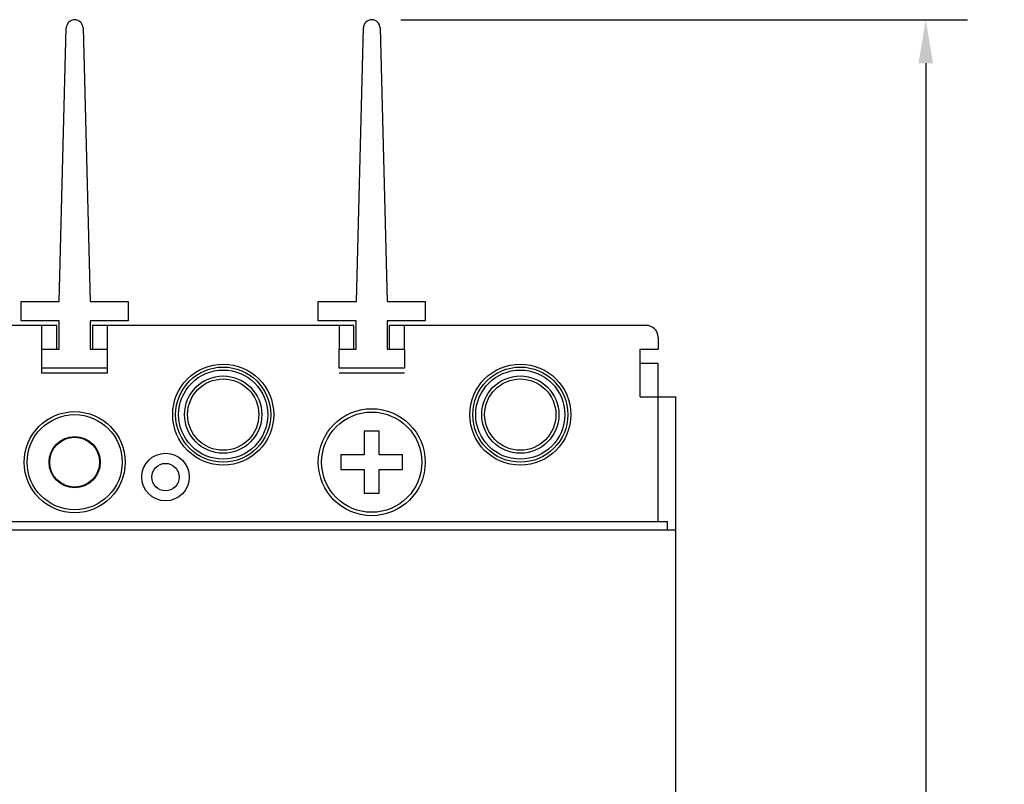
# Model space of a CAD drawing. Units: inches. Extents: x 0 to 34, y -26 to 22.
# Drawn here: x 15.4 to 19.6, y 9.3 to 12.6 of the extents above; entities that cross this region are included whole.
import ezdxf

# ---------------------------------------------------------------- set-up
doc = ezdxf.new("R2010")
doc.units = ezdxf.units.IN
doc.header["$LTSCALE"] = 1.87
doc.header["$MEASUREMENT"] = 0
doc.header["$PDMODE"] = 3
doc.header["$PDSIZE"] = 0.3125
doc.layers.get('0').update_dxf_attribs({"linetype": 'CONTINUOUS'})
doc.layers.get('Defpoints').update_dxf_attribs({"linetype": 'CONTINUOUS'})
doc.styles.get("Standard").update_dxf_attribs({"font": 'txt', "width": 0.8})
doc.dimstyles.new('DIMSTYLE_1', dxfattribs={"dimtxt": 0.15625, "dimasz": 0.1875, "dimexe": 0.18, "dimexo": 0.0625, "dimgap": 0.09, "dimtad": 0, "dimtih": 1, "dimtoh": 1, "dimlfac": 0.769231, "dimzin": 0, "dimdsep": 46, "dimtxsty": 'STANDARD', "dimblk": '_FILLED', "dimcen": 0.09, "dimadec": 0, "dimazin": 0, "dimtfac": 1, "dimtofl": 0, "dimtmove": 0, "dimatfit": 3, "dimldrblk": '_FILLED', "dimfxl": 1, "dimtolj": 1, "dimtzin": 0, "dimarcsym": 0})

# ---------------------------------------------------------------- blocks, each defined once
blk = doc.blocks.new('_FILLED')
at = {"color": 0, "linetype": 'ByBlock'}
blk.add_solid([(0, 0), (-1, 0.167), (-1, -0.167)], dxfattribs=at)
blk = doc.blocks.new('*D1')
at = {"color": 0, "linetype": 'Continuous', "lineweight": -2}
for p, q in [((17.0054, 12.603), (19.4465, 12.603)), ((19.2665, 12.4155), (19.2665, 8.1416)), ((19.2665, 3.5055), (19.2665, 7.545)), ((17.0054, 3.318), (19.4465, 3.318))]:
    blk.add_line(p, q, dxfattribs=at)
at = {"layer": 'Defpoints', "color": 0, "linetype": 'Continuous'}
for p in [(16.9429, 12.603), (16.9429, 3.318), (19.2665, 3.318)]:
    blk.add_point(p, dxfattribs=at)
at = {"color": 0, "linetype": 'Continuous', "lineweight": -2, "xscale": 0.1875, "yscale": 0.1875, "zscale": 0.1875}
for p, rotation in [((19.2665, 12.603), 90), ((19.2665, 3.318), 270)]:
    blk.add_blockref('_FILLED', p, dxfattribs=dict(at, rotation=rotation))
at = {"color": 0, "linetype": 'Continuous', "insert": (19.2665, 8.0516), "char_height": 0.15625, "attachment_point": 2}
blk.add_mtext('\\A1;7.14\\P [181.4]', dxfattribs=at)

msp = doc.modelspace()

# ---------------------------------------------------------------- linework, layer by layer
at = {"color": 7, "linetype": 'Continuous'}
for p, q in [((15.5347, 11.3896), (15.5649, 12.5679)), ((15.6369, 12.5679), (15.6671, 11.3896)), ((16.8142, 11.3896), (16.8444, 12.5679)), ((16.9164, 12.5679), (16.9466, 11.3896)), ((15.3706, 11.3077), (15.3706, 11.3896)), ((15.3706, 11.3896), (15.5347, 11.3896)), ((15.6671, 11.3896), (15.8312, 11.3896)), ((15.8312, 11.3896), (15.8312, 11.3077)), ((16.6501, 11.3077), (16.6501, 11.3896)), ((16.6501, 11.3896), (16.8142, 11.3896)), ((16.9466, 11.3896), (17.1107, 11.3896)), ((17.1107, 11.3896), (17.1107, 11.3077)), ((15.5343, 11.3077), (15.3706, 11.3077)), ((15.5343, 11.1849), (15.5343, 11.3077)), ((15.6674, 11.3077), (15.6674, 11.1849)), ((15.8312, 11.3077), (15.6674, 11.3077)), ((16.8139, 11.3077), (16.6501, 11.3077)), ((16.8139, 11.1849), (16.8139, 11.3077)), ((16.9469, 11.3077), (16.9469, 11.1849)), ((17.1107, 11.3077), (16.9469, 11.3077)), ((15.4601, 11.103), (15.4601, 11.1849)), ((15.4601, 11.1849), (15.5343, 11.1849)), ((15.6674, 11.1849), (15.7416, 11.1849)), ((15.7416, 11.1849), (15.7416, 11.103)), ((16.7397, 11.103), (16.7397, 11.1849)), ((16.7397, 11.1849), (16.8139, 11.1849)), ((16.9469, 11.1849), (17.0212, 11.1849)), ((17.0212, 11.1849), (17.0212, 11.103)), ((15.7416, 11.103), (15.4601, 11.103)), ((17.0212, 11.103), (16.7397, 11.103))]:
    msp.add_line(p, q, dxfattribs=at)
at = {"color": 6, "linetype": 'Continuous'}
for p, q in [((15.5241, 11.2872), (14.4186, 11.2872)), ((15.4601, 11.1849), (15.4601, 11.2872)), ((15.5241, 11.1849), (15.5241, 11.2872)), ((15.6777, 11.2872), (15.6777, 11.1849)), ((16.8036, 11.2872), (15.6777, 11.2872)), ((15.7416, 11.2872), (15.7416, 11.185)), ((16.7397, 11.2872), (16.7397, 11.1849)), ((16.8036, 11.1849), (16.8036, 11.2872)), ((16.9572, 11.1849), (16.9572, 11.2872)), ((18.0627, 11.2872), (16.9572, 11.2872)), ((17.0212, 11.1849), (17.0212, 11.2872)), ((18.1139, 11.2361), (18.1139, 11.1849)), ((18.0371, 10.9802), (18.0371, 11.1849)), ((18.0371, 11.1849), (18.1139, 11.1849)), ((18.1139, 11.1235), (18.0371, 11.1235)), ((18.1139, 10.4428), (18.1139, 11.1235)), ((15.4601, 11.0825), (15.4601, 11.103)), ((15.7416, 11.0825), (15.4601, 11.0825)), ((15.7416, 11.103), (15.7416, 11.0825)), ((17.0212, 11.0825), (16.7397, 11.0825)), ((18.0371, 10.9802), (18.1906, 10.9802)), ((18.1906, 4.9408), (18.1906, 10.9802)), ((16.8484, 10.8317), (16.8484, 10.7307)), ((16.9124, 10.8317), (16.8484, 10.8317)), ((16.9124, 10.7307), (16.9124, 10.8317)), ((16.7473, 10.7307), (16.7473, 10.6667)), ((16.8484, 10.7307), (16.7473, 10.7307)), ((17.0135, 10.7307), (16.9124, 10.7307)), ((17.0135, 10.6667), (17.0135, 10.7307)), ((16.7473, 10.6667), (16.8484, 10.6667)), ((16.8484, 10.6667), (16.8484, 10.5656)), ((16.9124, 10.5656), (16.9124, 10.6667)), ((16.9124, 10.6667), (17.0135, 10.6667)), ((16.8484, 10.5656), (16.9124, 10.5656)), ((14.3265, 10.4428), (18.1548, 10.4428)), ((18.1548, 10.4069), (18.1548, 10.4428)), ((14.2906, 10.4069), (18.1906, 10.4069))]:
    msp.add_line(p, q, dxfattribs=at)
for centre, radius in [((16.2406, 10.9034), 0.2175), ((17.5202, 10.9034), 0.2175), ((16.2406, 10.9034), 0.2047), ((16.2406, 10.9034), 0.1919), ((16.2406, 10.9034), 0.1663), ((17.5202, 10.9034), 0.2047), ((17.5202, 10.9034), 0.1919), ((17.5202, 10.9034), 0.1663), ((16.2406, 10.9034), 0.1535), ((17.5202, 10.9034), 0.1535), ((15.6009, 10.6987), 0.2175), ((16.8804, 10.6987), 0.2303), ((16.8804, 10.6987), 0.2157), ((15.6009, 10.6987), 0.1075), ((15.9924, 10.6347), 0.1024), ((15.9924, 10.6347), 0.0589)]:
    msp.add_circle(centre, radius, dxfattribs=at)
at = {"color": 7, "linetype": 'Continuous'}
for radius in [0.2047, 0.11]:
    msp.add_circle((15.6009, 10.6987), radius, dxfattribs=at)
for centre in [(15.6009, 12.5669), (16.8804, 12.5669)]:
    msp.add_arc(centre, 0.036, 1.4664, 178.5336, dxfattribs=at)
at = {"color": 6, "linetype": 'Continuous'}
msp.add_arc((18.0627, 11.2361), 0.0512, 360, 90, dxfattribs=at)

# ---------------------------------------------------------------- dimensions: what is measured, and where the dimension line sits
at = {"color": 2, "linetype": 'Continuous'}
dim = msp.add_linear_dim(base=(19.2665, 3.318), p1=(16.9429, 12.603), p2=(16.9429, 3.318), angle=270, dimstyle='DIMSTYLE_1', override={"dimpost": '\\X'}, dxfattribs=at)
dim.commit()
dim.dimension.update_dxf_attribs({"geometry": '*D1', "text_midpoint": (19.2665, 7.8433), "dimtype": 160})

doc.saveas('drawing.dxf')
